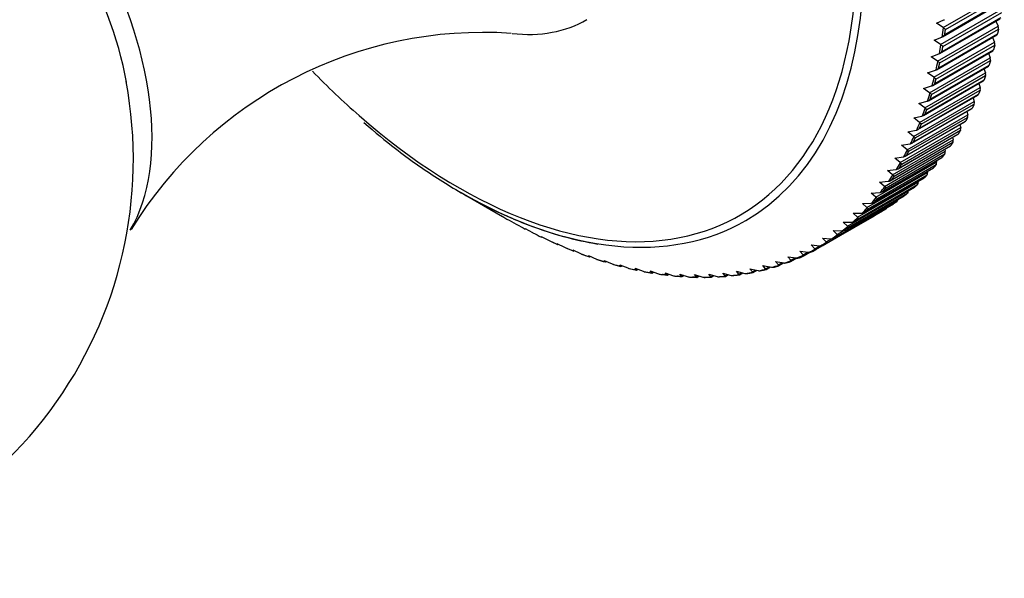
# Model space of a CAD drawing. Units: millimetres. Extents: x -164 to 1026, y 0 to 1165.
# Drawn here: x -111 to -64, y 498 to 524 of the extents above; entities that cross this region are included whole.
import ezdxf

# ---------------------------------------------------------------- set-up
doc = ezdxf.new("R2010")
doc.units = ezdxf.units.MM
for name, color, linetype in [('12928', 7, 'Continuous'), ('16401', 7, 'Continuous'), ('Défaut', 7, 'Continuous')]:
    doc.layers.add(name, color=color, linetype=linetype)

# ---------------------------------------------------------------- blocks, each defined once
blk = doc.blocks.new('SE2')
at = {"layer": '12928', "color": 7, "linetype": 'Continuous'}
for p, q in [((-67.118, 523.991), (-64.247, 525.649)), ((-67.037, 523.664), (-64.252, 525.271)), ((-67.004, 523.902), (-64.219, 525.51)), ((-67.237, 523.187), (-64.366, 524.844)), ((-67.147, 523.556), (-64.292, 525.204)), ((-67.433, 524.196), (-67.074, 524.353)), ((-67.273, 522.766), (-64.422, 524.412)), ((-67.168, 522.866), (-64.383, 524.474)), ((-67.127, 523.099), (-64.342, 524.706)), ((-67.074, 524.353), (-67.05, 524.365)), ((-67.118, 523.991), (-67.433, 524.196)), ((-67.383, 522.403), (-64.512, 524.061)), ((-67.277, 522.317), (-64.492, 523.924)), ((-67.097, 523.976), (-67.118, 523.991)), ((-64.615, 524.3), (-64.512, 524.061)), ((-67.545, 523.393), (-67.181, 523.539)), ((-67.237, 523.187), (-67.545, 523.393)), ((-67.427, 521.998), (-64.579, 523.642)), ((-67.326, 522.091), (-64.542, 523.699)), ((-67.181, 523.539), (-67.157, 523.55)), ((-64.778, 523.527), (-64.686, 523.3)), ((-67.557, 521.642), (-64.686, 523.3)), ((-67.512, 521.339), (-64.727, 522.946)), ((-67.454, 521.557), (-64.67, 523.165)), ((-67.217, 523.171), (-67.237, 523.187)), ((-67.757, 520.905), (-64.886, 522.563)), ((-67.684, 522.612), (-67.315, 522.746)), ((-67.383, 522.403), (-67.684, 522.612)), ((-67.607, 521.252), (-64.764, 522.894)), ((-67.315, 522.746), (-67.29, 522.757)), ((-64.967, 522.777), (-64.886, 522.563)), ((-67.815, 520.531), (-64.975, 522.171)), ((-67.724, 520.61), (-64.939, 522.218)), ((-67.659, 520.822), (-64.874, 522.429)), ((-67.477, 521.975), (-67.452, 521.985)), ((-67.363, 522.388), (-67.383, 522.403)), ((-65.184, 522.049), (-65.114, 521.85)), ((-67.985, 520.192), (-65.114, 521.85)), ((-67.89, 520.111), (-65.105, 521.718)), ((-67.851, 521.852), (-67.477, 521.975)), ((-67.557, 521.642), (-67.851, 521.852)), ((-67.538, 521.627), (-67.557, 521.642)), ((-68.238, 519.504), (-65.367, 521.162)), ((-68.048, 519.834), (-65.212, 521.472)), ((-68.044, 521.115), (-67.665, 521.228)), ((-67.757, 520.905), (-68.044, 521.115)), ((-67.963, 519.906), (-65.178, 521.514)), ((-67.665, 521.228), (-67.64, 521.236)), ((-65.428, 521.347), (-65.367, 521.162)), ((-68.308, 519.163), (-65.476, 520.798)), ((-68.228, 519.228), (-65.444, 520.836)), ((-68.148, 519.425), (-65.363, 521.033)), ((-67.739, 520.89), (-67.757, 520.905)), ((-65.698, 520.669), (-65.647, 520.5)), ((-68.594, 518.518), (-65.765, 520.151)), ((-68.52, 518.577), (-65.735, 520.185)), ((-68.518, 518.843), (-65.647, 520.5)), ((-68.431, 518.766), (-65.647, 520.373)), ((-68.263, 520.403), (-67.881, 520.504)), ((-67.985, 520.192), (-68.263, 520.403)), ((-67.966, 520.177), (-67.985, 520.192)), ((-67.881, 520.504), (-67.855, 520.512)), ((-68.823, 518.209), (-65.953, 519.866)), ((-68.741, 518.134), (-65.956, 519.741)), ((-68.509, 519.715), (-68.123, 519.805)), ((-68.238, 519.504), (-68.509, 519.715)), ((-68.123, 519.805), (-68.097, 519.812)), ((-65.995, 520.018), (-65.953, 519.866)), ((-69.154, 517.602), (-66.283, 519.26)), ((-68.905, 517.901), (-66.08, 519.532)), ((-68.837, 517.953), (-66.052, 519.561)), ((-68.221, 519.489), (-68.238, 519.504)), ((-66.317, 519.395), (-66.283, 519.26)), ((-69.24, 517.312), (-66.42, 518.94)), ((-69.179, 517.358), (-66.394, 518.966)), ((-69.076, 517.53), (-66.291, 519.138)), ((-68.781, 519.053), (-68.391, 519.132)), ((-68.518, 518.843), (-68.781, 519.053)), ((-68.501, 518.828), (-68.518, 518.843)), ((-68.391, 519.132), (-68.365, 519.138)), ((-66.665, 518.798), (-66.639, 518.682)), ((-69.601, 516.752), (-66.784, 518.378)), ((-69.546, 516.792), (-66.761, 518.399)), ((-69.51, 517.025), (-66.639, 518.682)), ((-69.435, 516.955), (-66.651, 518.563)), ((-69.078, 518.418), (-68.685, 518.485)), ((-68.823, 518.209), (-69.078, 518.418)), ((-68.685, 518.485), (-68.659, 518.491)), ((-69.985, 516.221), (-67.173, 517.845)), ((-69.937, 516.255), (-67.152, 517.863)), ((-69.89, 516.477), (-67.019, 518.134)), ((-69.819, 516.41), (-67.035, 518.018)), ((-69.401, 517.81), (-69.005, 517.866)), ((-69.154, 517.602), (-69.401, 517.81)), ((-69.005, 517.866), (-68.978, 517.871)), ((-68.807, 518.194), (-68.823, 518.209)), ((-67.038, 518.231), (-67.019, 518.134)), ((-70.392, 515.722), (-67.585, 517.343)), ((-70.352, 515.75), (-67.567, 517.357)), ((-70.294, 515.959), (-67.423, 517.616)), ((-70.227, 515.895), (-67.443, 517.503)), ((-69.138, 517.587), (-69.154, 517.602)), ((-67.436, 517.693), (-67.423, 517.616)), ((-70.823, 515.253), (-68.02, 516.872)), ((-70.79, 515.275), (-68.005, 516.883)), ((-70.721, 515.472), (-67.85, 517.13)), ((-70.658, 515.412), (-67.874, 517.019)), ((-69.748, 517.231), (-69.35, 517.276)), ((-69.51, 517.025), (-69.748, 517.231)), ((-69.495, 517.01), (-69.51, 517.025)), ((-69.35, 517.276), (-69.323, 517.28)), ((-67.858, 517.185), (-67.85, 517.13)), ((-71.276, 514.816), (-68.477, 516.432)), ((-71.25, 514.833), (-68.466, 516.44)), ((-71.171, 515.017), (-68.3, 516.674)), ((-71.112, 514.96), (-68.328, 516.567)), ((-70.12, 516.681), (-69.719, 516.715)), ((-69.89, 516.477), (-70.12, 516.681)), ((-69.875, 516.462), (-69.89, 516.477)), ((-69.719, 516.715), (-69.692, 516.718)), ((-68.304, 516.707), (-68.3, 516.674)), ((-89.958, 516.196), (-87.972, 515.049)), ((-71.751, 514.412), (-68.957, 516.025)), ((-71.733, 514.423), (-68.948, 516.03)), ((-71.644, 514.594), (-68.773, 516.251)), ((-71.589, 514.54), (-68.804, 516.148)), ((-70.516, 516.16), (-70.113, 516.184)), ((-70.294, 515.959), (-70.516, 516.16)), ((-70.28, 515.945), (-70.294, 515.959)), ((-70.113, 516.184), (-70.085, 516.186)), ((-68.774, 516.261), (-68.773, 516.251)), ((-72.242, 514.043), (-69.457, 515.65)), ((-72.086, 514.153), (-69.302, 515.761)), ((-70.934, 515.671), (-70.53, 515.683)), ((-70.721, 515.472), (-70.934, 515.671)), ((-70.708, 515.458), (-70.721, 515.472)), ((-70.53, 515.683), (-70.502, 515.685)), ((-73.144, 513.48), (-70.359, 515.088)), ((-72.761, 513.702), (-69.977, 515.31)), ((-72.605, 513.8), (-69.82, 515.408)), ((-71.376, 515.212), (-70.97, 515.214)), ((-71.171, 515.017), (-71.376, 515.212)), ((-71.159, 515.003), (-71.171, 515.017)), ((-70.97, 515.214), (-70.942, 515.215)), ((-87.658, 514.87), (-87.663, 514.877)), ((-87.663, 514.877), (-87.32, 514.685)), ((-87.659, 514.871), (-87.658, 514.87)), ((-87.32, 514.685), (-87.296, 514.671)), ((-71.644, 514.594), (-71.84, 514.785)), ((-71.84, 514.785), (-71.432, 514.776)), ((-71.631, 514.58), (-71.644, 514.594)), ((-71.432, 514.776), (-71.404, 514.777)), ((-86.893, 514.458), (-86.904, 514.475)), ((-86.904, 514.475), (-86.556, 514.287)), ((-86.894, 514.458), (-86.893, 514.458)), ((-86.893, 514.458), (-86.883, 514.464)), ((-86.887, 514.461), (-86.883, 514.464)), ((-86.556, 514.287), (-86.531, 514.274)), ((-86.129, 514.079), (-86.147, 514.106)), ((-86.147, 514.106), (-85.793, 513.922)), ((-86.129, 514.079), (-86.113, 514.089)), ((-86.129, 514.078), (-86.112, 514.088)), ((-86.129, 514.078), (-86.129, 514.079)), ((-72.138, 514.203), (-72.325, 514.391)), ((-72.325, 514.391), (-71.917, 514.372)), ((-72.237, 514.046), (-71.821, 514.286)), ((-72.138, 514.203), (-71.831, 514.38)), ((-72.126, 514.19), (-72.138, 514.203)), ((-71.917, 514.372), (-71.889, 514.371)), ((-85.793, 513.922), (-85.768, 513.91)), ((-85.765, 513.908), (-85.359, 513.728)), ((-85.368, 513.733), (-85.392, 513.771)), ((-85.392, 513.771), (-85.033, 513.592)), ((-85.368, 513.733), (-85.344, 513.747)), ((-85.368, 513.732), (-85.343, 513.746)), ((-85.368, 513.732), (-85.368, 513.733)), ((-73.188, 513.523), (-73.358, 513.701)), ((-73.358, 513.701), (-72.949, 513.662)), ((-73.188, 513.523), (-72.948, 513.661)), ((-72.949, 513.662), (-72.921, 513.66)), ((-72.652, 513.846), (-72.831, 514.029)), ((-72.831, 514.029), (-72.423, 514)), ((-72.652, 513.846), (-72.396, 513.995)), ((-72.641, 513.834), (-72.652, 513.846)), ((-72.423, 514), (-72.394, 513.999)), ((-85.033, 513.592), (-85.008, 513.579)), ((-85.003, 513.577), (-84.598, 513.414)), ((-84.61, 513.422), (-84.642, 513.469)), ((-84.642, 513.469), (-84.277, 513.295)), ((-84.61, 513.422), (-84.579, 513.439)), ((-84.609, 513.419), (-84.61, 513.422)), ((-84.609, 513.419), (-84.576, 513.438)), ((-84.277, 513.295), (-84.251, 513.283)), ((-84.231, 513.274), (-83.857, 513.14)), ((-83.857, 513.144), (-83.895, 513.201)), ((-83.895, 513.201), (-83.526, 513.033)), ((-83.857, 513.144), (-83.818, 513.166)), ((-83.855, 513.141), (-83.857, 513.144)), ((-83.855, 513.14), (-83.814, 513.164)), ((-74.316, 512.979), (-74.468, 513.147)), ((-74.468, 513.147), (-74.06, 513.087)), ((-73.742, 513.234), (-73.904, 513.407)), ((-73.904, 513.407), (-73.495, 513.357)), ((-73.888, 513.11), (-73.703, 513.196)), ((-73.742, 513.234), (-73.523, 513.361)), ((-73.732, 513.222), (-73.742, 513.234)), ((-73.698, 513.198), (-73.42, 513.358)), ((-73.495, 513.357), (-73.467, 513.354)), ((-73.177, 513.511), (-73.188, 513.523)), ((-83.526, 513.033), (-83.5, 513.021)), ((-83.474, 513.011), (-83.108, 512.896)), ((-83.109, 512.901), (-83.155, 512.968)), ((-83.155, 512.968), (-82.781, 512.805)), ((-83.109, 512.901), (-83.063, 512.928)), ((-83.107, 512.897), (-83.109, 512.901)), ((-83.106, 512.896), (-83.056, 512.925)), ((-82.781, 512.805), (-82.754, 512.794)), ((-82.722, 512.783), (-82.365, 512.686)), ((-82.367, 512.693), (-82.421, 512.769)), ((-82.421, 512.769), (-82.042, 512.613)), ((-82.367, 512.693), (-82.313, 512.725)), ((-82.365, 512.689), (-82.367, 512.693)), ((-82.363, 512.687), (-82.304, 512.721)), ((-75.516, 512.575), (-75.651, 512.73)), ((-75.651, 512.73), (-75.245, 512.652)), ((-75.516, 512.575), (-75.348, 512.672)), ((-75.092, 512.659), (-74.877, 512.727)), ((-74.907, 512.759), (-75.051, 512.921)), ((-75.051, 512.921), (-74.644, 512.852)), ((-74.907, 512.759), (-74.723, 512.866)), ((-74.899, 512.748), (-74.907, 512.759)), ((-74.875, 512.727), (-74.655, 512.854)), ((-74.644, 512.852), (-74.616, 512.848)), ((-74.481, 512.866), (-74.281, 512.944)), ((-74.316, 512.979), (-74.115, 513.095)), ((-74.307, 512.968), (-74.316, 512.979)), ((-74.28, 512.944), (-74.036, 513.084)), ((-74.06, 513.087), (-74.032, 513.084)), ((-82.042, 512.613), (-82.016, 512.602)), ((-81.977, 512.59), (-81.63, 512.512)), ((-81.633, 512.521), (-81.694, 512.606)), ((-81.694, 512.606), (-81.312, 512.456)), ((-81.633, 512.521), (-81.57, 512.557)), ((-81.63, 512.515), (-81.633, 512.521)), ((-81.628, 512.512), (-81.558, 512.552)), ((-81.312, 512.456), (-81.285, 512.445)), ((-81.24, 512.433), (-80.903, 512.373)), ((-80.907, 512.383), (-80.976, 512.477)), ((-80.976, 512.477), (-80.59, 512.334)), ((-80.907, 512.383), (-80.835, 512.425)), ((-80.904, 512.377), (-80.907, 512.383)), ((-80.901, 512.373), (-80.82, 512.42)), ((-80.59, 512.334), (-80.563, 512.324)), ((-80.51, 512.312), (-80.185, 512.269)), ((-80.191, 512.282), (-80.268, 512.385)), ((-80.268, 512.385), (-79.878, 512.248)), ((-80.191, 512.282), (-80.109, 512.329)), ((-80.187, 512.275), (-80.191, 512.282)), ((-80.183, 512.27), (-80.091, 512.323)), ((-79.878, 512.248), (-79.851, 512.239)), ((-79.791, 512.227), (-79.476, 512.202)), ((-79.485, 512.216), (-79.57, 512.327)), ((-79.57, 512.327), (-79.177, 512.198)), ((-79.485, 512.216), (-79.393, 512.269)), ((-79.481, 512.209), (-79.485, 512.216)), ((-79.475, 512.202), (-79.37, 512.262)), ((-79.177, 512.198), (-79.149, 512.19)), ((-78.79, 512.186), (-78.883, 512.305)), ((-78.883, 512.305), (-78.487, 512.184)), ((-78.79, 512.186), (-78.687, 512.246)), ((-78.778, 512.169), (-78.66, 512.237)), ((-78.108, 512.192), (-78.209, 512.319)), ((-78.209, 512.319), (-77.81, 512.206)), ((-78.108, 512.192), (-77.993, 512.258)), ((-78.093, 512.173), (-77.961, 512.249)), ((-77.81, 512.206), (-77.782, 512.199)), ((-77.696, 512.192), (-77.421, 512.213)), ((-77.438, 512.234), (-77.548, 512.369)), ((-77.548, 512.369), (-77.147, 512.264)), ((-77.438, 512.234), (-77.311, 512.307)), ((-77.432, 512.225), (-77.438, 512.234)), ((-77.42, 512.213), (-77.273, 512.297)), ((-77.147, 512.264), (-77.119, 512.257)), ((-77.023, 512.254), (-76.762, 512.288)), ((-76.782, 512.312), (-76.9, 512.454)), ((-76.9, 512.454), (-76.497, 512.358)), ((-76.782, 512.312), (-76.643, 512.392)), ((-76.775, 512.302), (-76.782, 512.312)), ((-76.761, 512.288), (-76.598, 512.382)), ((-76.497, 512.358), (-76.469, 512.352)), ((-76.364, 512.352), (-76.118, 512.399)), ((-76.141, 512.426), (-76.268, 512.574)), ((-76.268, 512.574), (-75.863, 512.487)), ((-76.141, 512.426), (-75.988, 512.514)), ((-76.134, 512.415), (-76.141, 512.426)), ((-76.117, 512.399), (-75.936, 512.503)), ((-75.863, 512.487), (-75.835, 512.482)), ((-75.72, 512.487), (-75.489, 512.545)), ((-75.508, 512.564), (-75.516, 512.575)), ((-75.488, 512.545), (-75.288, 512.66)), ((-75.245, 512.652), (-75.217, 512.647)), ((-79.081, 512.179), (-78.779, 512.169)), ((-78.785, 512.178), (-78.79, 512.186)), ((-78.487, 512.184), (-78.46, 512.176)), ((-78.383, 512.167), (-78.094, 512.173)), ((-78.102, 512.184), (-78.108, 512.192))]:
    blk.add_line(p, q, dxfattribs=at)
for centre, radius, start, end in [((-67.345, 523.876), 0.377, 300.0964, 324.7492), ((-67.465, 523.082), 0.369, 298.1983, 323.3371), ((-67.61, 522.306), 0.358, 296.2614, 322.1484), ((-67.785, 521.556), 0.351, 294.3515, 320.7495), ((-67.986, 520.829), 0.343, 292.4376, 319.3713), ((-68.214, 520.126), 0.336, 290.5107, 318.0907), ((-68.47, 519.451), 0.331, 288.6236, 316.582), ((-68.752, 518.801), 0.324, 286.7189, 315.2419), ((-69.06, 518.18), 0.319, 284.833, 313.8494), ((-69.393, 517.587), 0.315, 282.9801, 312.3209), ((-69.752, 517.023), 0.311, 281.1208, 310.9576), ((-70.135, 516.49), 0.307, 279.2975, 309.4675), ((-70.542, 515.987), 0.305, 277.4958, 307.9695), ((-70.972, 515.515), 0.302, 275.7107, 306.5499), ((-71.425, 515.076), 0.3, 273.9611, 305.0048), ((-72.126, 514.208), 0.0679, 306.0612, 309.3302), ((-71.9, 514.669), 0.298, 272.2343, 303.5427), ((-71.775, 514.476), 0.0677, 305.2638, 308.5797), ((-72.915, 513.955), 0.295, 268.8694, 300.5369), ((-72.796, 513.759), 0.0667, 297.9521, 301.4071), ((-72.641, 513.856), 0.067, 302.4681, 305.813), ((-72.397, 514.295), 0.296, 270.5391, 302.0698), ((-72.275, 514.101), 0.0669, 301.7438, 305.0079), ((-84.124, 513.563), 0.308, 245.5047, 249.6056), ((-73.731, 513.256), 0.0669, 295.262, 298.5572), ((-73.453, 513.649), 0.295, 267.2407, 299.0756), ((-73.337, 513.452), 0.067, 294.52, 297.8021), ((-73.176, 513.539), 0.0667, 298.8613, 302.241), ((-83.379, 513.301), 0.305, 246.5917, 251.7882), ((-82.639, 513.077), 0.306, 247.8109, 254.1287), ((-74.585, 513.14), 0.294, 264.0613, 290.8844), ((-74.01, 513.377), 0.294, 265.6376, 297.5806), ((-73.898, 513.18), 0.0678, 290.9191, 294.2073), ((-81.907, 512.885), 0.303, 248.9629, 256.5447), ((-81.183, 512.729), 0.302, 250.175, 259.0838), ((-80.467, 512.61), 0.302, 251.4517, 261.7313), ((-79.762, 512.525), 0.299, 252.6873, 264.4878), ((-77.714, 512.487), 0.296, 256.7024, 273.5326), ((-77.058, 512.547), 0.296, 258.1358, 276.7964), ((-76.416, 512.641), 0.295, 259.5573, 280.1843), ((-75.789, 512.772), 0.294, 261.0211, 283.6921), ((-75.179, 512.939), 0.294, 262.5394, 287.2402), ((-79.067, 512.477), 0.299, 254.0205, 267.3316), ((-78.384, 512.464), 0.298, 255.3589, 270.3394)]:
    blk.add_arc(centre, radius, start, end, dxfattribs=at)
for centre, major_axis, ratio, start_param, end_param in [((-89.958, 538.238), (13.498, -23.38), 0.57735, 0, 3.926991), ((-90.062, 538.178), (-13.321, 23.073), 0.57735, 3.735436, 5.743697), ((-87.972, 539.385), (14.903, -25.813), 0.57735, 0.627904, 0.647016), ((-87.897, 539.428), (14.925, -25.851), 0.57735, 0.631893, 0.643026), ((-64.63, 524.039), (0.1, -0.173), 0.57735, 0.5701, 1.368328), ((-64.679, 523.815), (-0.1, 0.173), 0.57735, 3.141593, 3.701037), ((-90.062, 538.178), (-13.321, 23.073), 0.57735, 2.104029, 3.735436), ((-87.972, 539.385), (14.903, -25.813), 0.57735, 0.591555, 0.610668), ((-87.897, 539.428), (14.925, -25.851), 0.57735, 0.595535, 0.606684), ((-64.864, 523.067), (-0.1, 0.173), 0.57735, 3.141593, 3.664667), ((-64.807, 523.285), (0.1, -0.173), 0.57735, 0.533761, 1.33199), ((-65.01, 522.554), (0.1, -0.173), 0.57735, 0.497414, 1.295642), ((-87.972, 539.385), (14.903, -25.813), 0.57735, 0.555207, 0.574319), ((-87.897, 539.428), (14.925, -25.851), 0.57735, 0.559198, 0.570334), ((-65.075, 522.344), (-0.1, 0.173), 0.57735, 3.141593, 3.628309), ((-90.062, 538.178), (-13.321, 23.073), 0.57735, -4.302532, -4.179156), ((-87.972, 539.385), (14.903, -25.813), 0.57735, 0.518858, 0.53797), ((-87.897, 539.428), (14.925, -25.851), 0.57735, 0.522844, 0.533982), ((-65.239, 521.848), (0.1, -0.173), 0.57735, 0.461056, 1.259284), ((-65.495, 521.167), (0.1, -0.173), 0.57735, 0.42472, 1.222948), ((-65.312, 521.645), (-0.1, 0.173), 0.57735, 3.141593, 3.591998), ((-87.972, 539.385), (14.903, -25.813), 0.57735, 0.48251, 0.501622), ((-87.897, 539.428), (14.925, -25.851), 0.57735, 0.486493, 0.49764), ((-65.576, 520.971), (-0.1, 0.173), 0.57735, 3.141593, 3.555614), ((-87.972, 539.385), (14.903, -25.813), 0.57735, 0.446162, 0.465274), ((-65.865, 520.324), (-0.1, 0.173), 0.57735, 3.141593, 3.519267), ((-65.777, 520.512), (0.1, -0.173), 0.57735, 0.388361, 1.186589), ((-87.897, 539.428), (14.925, -25.851), 0.57735, 0.450154, 0.461286), ((-66.085, 519.884), (0.1, -0.173), 0.57735, 0.352014, 1.150242), ((-87.972, 539.385), (14.903, -25.813), 0.57735, 0.409813, 0.428925), ((-87.897, 539.428), (14.925, -25.851), 0.57735, 0.413793, 0.424938), ((-66.417, 519.284), (0.1, -0.173), 0.57735, 0.315676, 1.113904), ((-66.18, 519.705), (-0.1, 0.173), 0.57735, 3.141593, 3.48295), ((-87.972, 539.385), (14.903, -25.813), 0.57735, 0.373465, 0.392577), ((-87.897, 539.428), (14.925, -25.851), 0.57735, 0.377452, 0.388595), ((-66.52, 519.113), (-0.1, 0.173), 0.57735, 3.141593, 3.446565), ((-66.884, 518.551), (-0.1, 0.173), 0.57735, 3.141593, 3.410247), ((-66.774, 518.713), (0.1, -0.173), 0.57735, 0.279312, 1.077541), ((-87.972, 539.385), (14.903, -25.813), 0.57735, 0.337117, 0.356229), ((-87.897, 539.428), (14.925, -25.851), 0.57735, 0.341107, 0.35224), ((-67.273, 518.018), (-0.1, 0.173), 0.57735, 3.141593, 3.373881), ((-67.156, 518.172), (0.1, -0.173), 0.57735, 0.242973, 1.041201), ((-87.972, 539.385), (14.903, -25.813), 0.57735, 0.300768, 0.31988), ((-87.897, 539.428), (14.925, -25.851), 0.57735, 0.304747, 0.315895), ((-67.685, 517.516), (-0.1, 0.173), 0.57735, 3.141593, 3.337521), ((-67.561, 517.661), (0.1, -0.173), 0.57735, 0.206628, 1.004856), ((-87.972, 539.385), (14.903, -25.813), 0.57735, 0.26442, 0.283532), ((-87.897, 539.428), (14.925, -25.851), 0.57735, 0.26841, 0.279547), ((-68.12, 517.045), (-0.1, 0.173), 0.57735, 3.141593, 3.30121), ((-67.989, 517.18), (0.1, -0.173), 0.57735, 0.170268, 0.968496), ((-87.972, 539.385), (14.903, -25.813), 0.57735, 0.228071, 0.247183), ((-87.897, 539.428), (14.925, -25.851), 0.57735, 0.232057, 0.243194), ((-68.577, 516.605), (-0.1, 0.173), 0.57735, 3.141593, 3.264828), ((-68.44, 516.731), (0.1, -0.173), 0.57735, 0.133932, 0.93216), ((-89.958, 538.238), (13.498, -23.38), 0.57735, 5.497787, 6.283185), ((-87.972, 539.385), (14.903, -25.813), 0.57735, 0.191723, 0.210835), ((-69.057, 516.198), (-0.1, 0.173), 0.57735, 3.141593, 3.228479), ((-68.913, 516.314), (0.1, -0.173), 0.57735, 0.097575, 0.895804), ((-87.972, 539.385), (14.903, -25.813), 0.57735, 0.155375, 0.174487), ((-87.897, 539.428), (14.925, -25.851), 0.57735, 0.195704, 0.206852), ((-69.923, 515.579), (0.1, -0.173), 0.57735, 0.024888, 0.542246), ((-69.557, 515.824), (-0.1, 0.173), 0.57735, 3.141593, 3.192164), ((-69.408, 515.93), (0.1, -0.173), 0.57735, 0.061226, 0.769086), ((-87.972, 539.385), (14.903, -25.813), 0.57735, -0.789684, -0.770572), ((-87.972, 539.385), (14.903, -25.813), 0.57735, 0.119026, 0.138138), ((-87.897, 539.428), (14.925, -25.851), 0.57735, 0.159366, 0.1705), ((-70.458, 515.262), (-0.1, 0.173), 0.57735, 3.130118, 3.244183), ((-87.972, 539.385), (14.903, -25.813), 0.57735, -0.753336, -0.734224), ((-87.972, 539.385), (14.903, -25.813), 0.57735, 0.082678, 0.10179), ((-87.897, 539.428), (14.925, -25.851), 0.57735, 0.086664, 0.097808), ((-87.897, 539.428), (14.925, -25.851), 0.57735, 0.123006, 0.13415), ((-87.972, 539.385), (14.903, -25.813), 0.57735, -0.716987, -0.697875), ((-87.972, 539.385), (14.903, -25.813), 0.57735, 0.046329, 0.065441), ((-87.897, 539.428), (14.925, -25.851), 0.57735, 0.05032, 0.061453), ((-87.972, 539.385), (14.903, -25.813), 0.57735, -0.680639, -0.661527), ((-87.972, 539.385), (14.903, -25.813), 0.57735, 0.00998, 0.029093), ((-87.897, 539.428), (14.925, -25.851), 0.577351, 0.013959, 0.025108), ((-87.972, 539.385), (14.903, -25.813), 0.57735, -0.644291, -0.625179), ((-87.972, 539.385), (14.903, -25.813), 0.57735, -0.607942, -0.58883), ((-87.972, 539.385), (14.903, -25.813), 0.57735, -0.062716, -0.043604), ((-87.972, 539.385), (14.903, -25.813), 0.57735, 6.256818, 6.27593), ((-87.897, 539.428), (14.925, -25.851), 0.57735, 6.260807, 6.271946), ((-87.972, 539.385), (14.903, -25.813), 0.57735, -0.571594, -0.552482), ((-87.972, 539.385), (14.903, -25.813), 0.57735, -0.535245, -0.516133), ((-87.972, 539.385), (14.903, -25.813), 0.57735, -0.135413, -0.116301), ((-87.972, 539.385), (14.903, -25.813), 0.57735, -0.099065, -0.079952), ((-87.972, 539.385), (14.903, -25.813), 0.57735, -0.498897, -0.479785), ((-87.972, 539.385), (14.903, -25.813), 0.57735, -0.462549, -0.443437), ((-87.972, 539.385), (14.903, -25.813), 0.57735, -0.4262, -0.407088), ((-87.972, 539.385), (14.903, -25.813), 0.57735, -0.389852, -0.370739), ((-87.972, 539.385), (14.903, -25.813), 0.57735, -0.280807, -0.261694), ((-87.972, 539.385), (14.903, -25.813), 0.57735, -0.244458, -0.225346), ((-87.972, 539.385), (14.903, -25.813), 0.57735, -0.20811, -0.188997), ((-87.972, 539.385), (14.903, -25.813), 0.57735, -0.171762, -0.152649), ((-87.972, 539.385), (14.903, -25.813), 0.57735, -0.353503, -0.334391), ((-87.972, 539.385), (14.903, -25.813), 0.57735, -0.317155, -0.298043)]:
    blk.add_ellipse(centre, major_axis=major_axis, ratio=ratio, start_param=start_param, end_param=end_param, dxfattribs=at)
for points, knots in [([(-67.003, 523.907), (-67.008, 523.904), (-67.011, 523.909), (-67.017, 523.913), (-67.02, 523.916), (-67.03, 523.923), (-67.038, 523.929), (-67.061, 523.947), (-67.078, 523.96), (-67.097, 523.976)], [0, 0, 0, 0, 0.125, 0.125, 0.25, 0.25, 0.5, 0.5, 1, 1, 1, 1]), ([(-67.126, 523.104), (-67.131, 523.101), (-67.133, 523.105), (-67.139, 523.109), (-67.142, 523.112), (-67.152, 523.119), (-67.159, 523.124), (-67.181, 523.142), (-67.198, 523.156), (-67.217, 523.171)], [0, 0, 0, 0, 0.125, 0.125, 0.25, 0.25, 0.5, 0.5, 1, 1, 1, 1]), ([(-67.276, 522.322), (-67.281, 522.319), (-67.283, 522.323), (-67.289, 522.327), (-67.292, 522.329), (-67.301, 522.336), (-67.308, 522.342), (-67.329, 522.359), (-67.345, 522.372), (-67.363, 522.388)], [0, 0, 0, 0, 0.125, 0.125, 0.25, 0.25, 0.5, 0.5, 1, 1, 1, 1]), ([(-67.453, 521.562), (-67.458, 521.559), (-67.46, 521.563), (-67.466, 521.567), (-67.468, 521.569), (-67.477, 521.576), (-67.484, 521.581), (-67.504, 521.598), (-67.52, 521.611), (-67.538, 521.627)], [0, 0, 0, 0, 0.125, 0.125, 0.25, 0.25, 0.5, 0.5, 1, 1, 1, 1]), ([(-67.657, 520.826), (-67.663, 520.823), (-67.664, 520.827), (-67.67, 520.831), (-67.672, 520.833), (-67.681, 520.839), (-67.687, 520.844), (-67.707, 520.861), (-67.722, 520.874), (-67.739, 520.89)], [0, 0, 0, 0, 0.125, 0.125, 0.25, 0.25, 0.5, 0.5, 1, 1, 1, 1]), ([(-67.889, 520.115), (-67.894, 520.112), (-67.895, 520.116), (-67.9, 520.119), (-67.903, 520.121), (-67.911, 520.127), (-67.917, 520.132), (-67.936, 520.148), (-67.95, 520.161), (-67.966, 520.177)], [0, 0, 0, 0, 0.125, 0.125, 0.25, 0.25, 0.5, 0.5, 1, 1, 1, 1]), ([(-94.533, 519.498), (-93.988, 519.032), (-92.923, 518.129), (-91.045, 516.821), (-89.053, 515.657), (-87.049, 514.73), (-85.181, 514.097), (-83.996, 513.834), (-83.464, 513.746)], [0, 0, 0, 0, 0.0161206, 0.0371158, 0.0581238, 0.0791425, 0.1001636, 0.1177344, 0.1177344, 0.1177344, 0.1177344]), ([(-68.146, 519.429), (-68.151, 519.426), (-68.152, 519.43), (-68.157, 519.433), (-68.16, 519.435), (-68.167, 519.441), (-68.173, 519.445), (-68.191, 519.461), (-68.205, 519.474), (-68.221, 519.489)], [0, 0, 0, 0, 0.125, 0.125, 0.25, 0.25, 0.5, 0.5, 1, 1, 1, 1]), ([(-68.43, 518.77), (-68.435, 518.767), (-68.436, 518.77), (-68.44, 518.773), (-68.443, 518.775), (-68.45, 518.781), (-68.455, 518.785), (-68.472, 518.8), (-68.486, 518.812), (-68.501, 518.828)], [0, 0, 0, 0, 0.125, 0.125, 0.25, 0.25, 0.5, 0.5, 1, 1, 1, 1]), ([(-68.739, 518.138), (-68.744, 518.135), (-68.745, 518.138), (-68.749, 518.141), (-68.751, 518.142), (-68.758, 518.147), (-68.763, 518.152), (-68.78, 518.166), (-68.792, 518.178), (-68.807, 518.194)], [0, 0, 0, 0, 0.125, 0.125, 0.25, 0.25, 0.5, 0.5, 1, 1, 1, 1]), ([(-69.074, 517.534), (-69.079, 517.531), (-69.079, 517.534), (-69.083, 517.536), (-69.085, 517.538), (-69.092, 517.543), (-69.097, 517.547), (-69.112, 517.561), (-69.124, 517.572), (-69.138, 517.587)], [0, 0, 0, 0, 0.125, 0.125, 0.25, 0.25, 0.5, 0.5, 1, 1, 1, 1]), ([(-69.433, 516.959), (-69.438, 516.956), (-69.439, 516.958), (-69.442, 516.961), (-69.444, 516.962), (-69.45, 516.967), (-69.455, 516.97), (-69.47, 516.984), (-69.481, 516.995), (-69.495, 517.01)], [0, 0, 0, 0, 0.125, 0.125, 0.25, 0.25, 0.5, 0.5, 1, 1, 1, 1]), ([(-69.817, 516.413), (-69.822, 516.41), (-69.822, 516.413), (-69.826, 516.415), (-69.828, 516.416), (-69.833, 516.42), (-69.837, 516.424), (-69.852, 516.437), (-69.862, 516.448), (-69.875, 516.462)], [0, 0, 0, 0, 0.125, 0.125, 0.25, 0.25, 0.5, 0.5, 1, 1, 1, 1]), ([(-70.225, 515.898), (-70.23, 515.896), (-70.23, 515.898), (-70.233, 515.899), (-70.235, 515.9), (-70.24, 515.904), (-70.244, 515.908), (-70.257, 515.92), (-70.268, 515.93), (-70.28, 515.945)], [0, 0, 0, 0, 0.125, 0.125, 0.25, 0.25, 0.5, 0.5, 1, 1, 1, 1]), ([(-70.656, 515.415), (-70.661, 515.412), (-70.661, 515.414), (-70.664, 515.415), (-70.665, 515.416), (-70.67, 515.419), (-70.674, 515.422), (-70.686, 515.434), (-70.696, 515.444), (-70.708, 515.458)], [0, 0, 0, 0, 0.125, 0.125, 0.25, 0.25, 0.5, 0.5, 1, 1, 1, 1]), ([(-71.11, 514.962), (-71.115, 514.959), (-71.114, 514.961), (-71.117, 514.962), (-71.119, 514.963), (-71.123, 514.966), (-71.127, 514.969), (-71.138, 514.98), (-71.148, 514.989), (-71.159, 515.003)], [0, 0, 0, 0, 0.125, 0.125, 0.25, 0.25, 0.5, 0.5, 1, 1, 1, 1]), ([(-71.586, 514.543), (-71.591, 514.54), (-71.59, 514.541), (-71.593, 514.542), (-71.594, 514.543), (-71.598, 514.545), (-71.602, 514.548), (-71.612, 514.558), (-71.621, 514.567), (-71.631, 514.58)], [0, 0, 0, 0, 0.125, 0.125, 0.25, 0.25, 0.5, 0.5, 1, 1, 1, 1]), ([(-72.083, 514.156), (-72.088, 514.153), (-72.088, 514.154), (-72.09, 514.155), (-72.091, 514.155), (-72.095, 514.157), (-72.098, 514.159), (-72.108, 514.168), (-72.116, 514.177), (-72.126, 514.19)], [0, 0, 0, 0, 0.125, 0.125, 0.25, 0.25, 0.5, 0.5, 1, 1, 1, 1]), ([(-72.602, 513.802), (-72.607, 513.799), (-72.606, 513.8), (-72.608, 513.8), (-72.609, 513.801), (-72.613, 513.802), (-72.616, 513.804), (-72.625, 513.813), (-72.632, 513.821), (-72.641, 513.834)], [0, 0, 0, 0, 0.125, 0.125, 0.25, 0.25, 0.5, 0.5, 1, 1, 1, 1]), ([(-73.699, 513.197), (-73.704, 513.194), (-73.703, 513.195), (-73.704, 513.194), (-73.705, 513.194), (-73.708, 513.195), (-73.71, 513.196), (-73.718, 513.203), (-73.725, 513.21), (-73.732, 513.222)], [0, 0, 0, 0, 0.125, 0.125, 0.25, 0.25, 0.5, 0.5, 1, 1, 1, 1]), ([(-73.14, 513.482), (-73.145, 513.479), (-73.145, 513.48), (-73.147, 513.48), (-73.148, 513.48), (-73.151, 513.482), (-73.153, 513.483), (-73.162, 513.491), (-73.169, 513.498), (-73.177, 513.511)], [0, 0, 0, 0, 0.125, 0.125, 0.25, 0.25, 0.5, 0.5, 1, 1, 1, 1]), ([(-74.876, 512.727), (-74.876, 512.726), (-74.877, 512.726), (-74.879, 512.726), (-74.88, 512.727), (-74.887, 512.731), (-74.892, 512.738), (-74.899, 512.748)], [0.15793, 0.15793, 0.15793, 0.15793, 0.25, 0.25, 0.5, 0.5, 1, 1, 1, 1]), ([(-74.276, 512.946), (-74.281, 512.943), (-74.279, 512.944), (-74.281, 512.943), (-74.282, 512.943), (-74.284, 512.943), (-74.286, 512.944), (-74.293, 512.95), (-74.299, 512.956), (-74.307, 512.968)], [0, 0, 0, 0, 0.125, 0.125, 0.25, 0.25, 0.5, 0.5, 1, 1, 1, 1]), ([(-77.42, 512.212), (-77.421, 512.212), (-77.421, 512.212), (-77.424, 512.213), (-77.427, 512.217), (-77.432, 512.225)], [0.385723, 0.385723, 0.385723, 0.385723, 0.5, 0.5, 1, 1, 1, 1]), ([(-76.761, 512.288), (-76.762, 512.287), (-76.763, 512.287), (-76.767, 512.289), (-76.77, 512.293), (-76.775, 512.302)], [0.3289732, 0.3289732, 0.3289732, 0.3289732, 0.5, 0.5, 1, 1, 1, 1]), ([(-76.117, 512.399), (-76.118, 512.398), (-76.119, 512.398), (-76.124, 512.401), (-76.128, 512.406), (-76.134, 512.415)], [0.2711406, 0.2711406, 0.2711406, 0.2711406, 0.5, 0.5, 1, 1, 1, 1]), ([(-75.488, 512.545), (-75.488, 512.545), (-75.489, 512.545), (-75.49, 512.544), (-75.492, 512.545), (-75.497, 512.548), (-75.502, 512.554), (-75.508, 512.564)], [0.2148433, 0.2148433, 0.2148433, 0.2148433, 0.25, 0.25, 0.5, 0.5, 1, 1, 1, 1]), ([(-78.778, 512.169), (-78.778, 512.169), (-78.778, 512.169), (-78.78, 512.168), (-78.782, 512.171), (-78.785, 512.178)], [0.4973468, 0.4973468, 0.4973468, 0.4973468, 0.5, 0.5, 1, 1, 1, 1]), ([(-78.093, 512.173), (-78.093, 512.173), (-78.093, 512.173), (-78.095, 512.173), (-78.098, 512.176), (-78.102, 512.184)], [0.4422422, 0.4422422, 0.4422422, 0.4422422, 0.5, 0.5, 1, 1, 1, 1])]:
    blk.add_open_spline(points, degree=3, knots=knots, dxfattribs=at)
for points in [[(-67.037, 523.664), (-67.02, 523.783), (-67.004, 523.902)], [(-64.492, 523.924), (-64.516, 523.811), (-64.542, 523.699)], [(-67.168, 522.866), (-67.147, 522.982), (-67.127, 523.099)], [(-64.67, 523.165), (-64.698, 523.055), (-64.727, 522.946)], [(-67.326, 522.091), (-67.301, 522.203), (-67.277, 522.317)], [(-64.874, 522.429), (-64.906, 522.323), (-64.939, 522.218)], [(-67.512, 521.339), (-67.482, 521.447), (-67.454, 521.557)], [(-65.105, 521.718), (-65.141, 521.615), (-65.178, 521.514)], [(-67.724, 520.61), (-67.691, 520.715), (-67.659, 520.822)], [(-65.363, 521.033), (-65.403, 520.934), (-65.444, 520.836)], [(-65.647, 520.373), (-65.69, 520.278), (-65.735, 520.185)], [(-67.963, 519.906), (-67.926, 520.008), (-67.89, 520.111)], [(-65.956, 519.741), (-66.004, 519.651), (-66.052, 519.561)], [(-68.228, 519.228), (-68.187, 519.326), (-68.148, 519.425)], [(-68.52, 518.577), (-68.475, 518.671), (-68.431, 518.766)], [(-66.291, 519.138), (-66.342, 519.051), (-66.394, 518.966)], [(-66.651, 518.563), (-66.705, 518.48), (-66.761, 518.399)], [(-68.837, 517.953), (-68.788, 518.043), (-68.741, 518.134)], [(-67.035, 518.018), (-67.093, 517.94), (-67.152, 517.863)], [(-69.179, 517.358), (-69.127, 517.443), (-69.076, 517.53)], [(-67.443, 517.503), (-67.504, 517.429), (-67.567, 517.357)], [(-69.546, 516.792), (-69.49, 516.873), (-69.435, 516.955)], [(-67.874, 517.019), (-67.939, 516.95), (-68.005, 516.883)], [(-69.937, 516.255), (-69.878, 516.332), (-69.819, 516.41)], [(-68.328, 516.567), (-68.396, 516.503), (-68.466, 516.44)], [(-68.804, 516.148), (-68.876, 516.088), (-68.948, 516.03)], [(-70.352, 515.75), (-70.289, 515.822), (-70.227, 515.895)], [(-69.302, 515.761), (-69.377, 515.706), (-69.452, 515.654)], [(-70.79, 515.275), (-70.724, 515.343), (-70.658, 515.412)], [(-69.82, 515.408), (-69.898, 515.358), (-69.977, 515.31)], [(-71.733, 514.423), (-71.66, 514.481), (-71.589, 514.54)], [(-71.25, 514.833), (-71.181, 514.896), (-71.112, 514.96)], [(-72.237, 514.046), (-72.161, 514.099), (-72.086, 514.153)], [(-72.761, 513.702), (-72.683, 513.75), (-72.605, 513.8)], [(-73.87, 513.118), (-73.786, 513.156), (-73.702, 513.195)], [(-73.306, 513.393), (-73.224, 513.436), (-73.144, 513.48)], [(-75.052, 512.672), (-74.963, 512.7), (-74.874, 512.729)], [(-74.452, 512.878), (-74.365, 512.91), (-74.279, 512.945)], [(-80.394, 512.316), (-80.288, 512.301), (-80.183, 512.288)], [(-79.682, 512.235), (-79.578, 512.225), (-79.475, 512.218)], [(-77.615, 512.207), (-77.516, 512.214), (-77.418, 512.222)], [(-76.952, 512.27), (-76.855, 512.281), (-76.759, 512.295)], [(-76.303, 512.368), (-76.209, 512.385), (-76.115, 512.404)], [(-75.67, 512.503), (-75.578, 512.525), (-75.486, 512.549)], [(-78.981, 512.19), (-78.878, 512.185), (-78.777, 512.183)], [(-78.291, 512.18), (-78.191, 512.182), (-78.091, 512.184)]]:
    blk.add_open_spline(points, degree=2, dxfattribs=at)
at = {"layer": '16401', "color": 7, "linetype": 'Continuous'}
for centre, radius, start, end in [((-88.884, 504.217), 19.546, 86.1036, 148.4974), ((-125.391, 517.758), 19.947, 276.0874, 10.6139)]:
    blk.add_arc(centre, radius, start, end, dxfattribs=at)
for centre, major_axis, start_param, end_param in [((-114.103, 524.298), (6.75, -11.691), 0.316289, 2.825349), ((-114.561, 524.034), (6.4, -11.085), 1.021795, 2.115116), ((-91.476, 537.362), (7.5, -12.99), 5.880219, 6.283185)]:
    blk.add_ellipse(centre, major_axis=major_axis, ratio=0.57735, start_param=start_param, end_param=end_param, dxfattribs=at)

msp = doc.modelspace()

# ---------------------------------------------------------------- block references
at = {"layer": 'Défaut'}
msp.add_blockref('SE2', (0, 0), dxfattribs=at)

doc.saveas('drawing.dxf')
